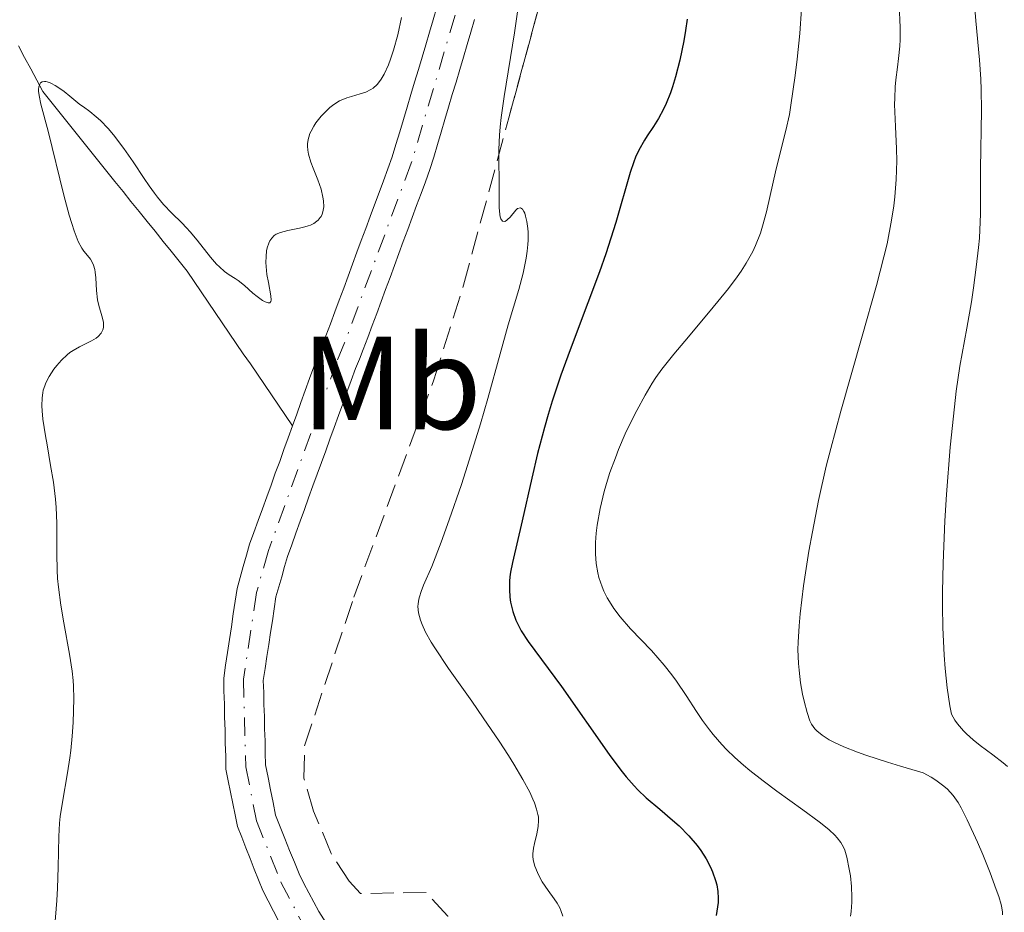
# Model space of a CAD drawing. Units: metres. Extents: x 668282 to 671740, y 4753629 to 4756027.
# Drawn here: x 669965 to 670040, y 4754682 to 4754749 of the extents above; entities that cross this region are included whole.
import ezdxf
from ezdxf.enums import TextEntityAlignment as Align

# ---------------------------------------------------------------- set-up
doc = ezdxf.new("R2010")
doc.units = ezdxf.units.M
doc.header["$MEASUREMENT"] = 0
doc.linetypes.add('DGN Style 3', pattern=[2.435890702152634, 1.739921930109024, -0.6959687720436097])
doc.linetypes.add('DGN Style 4', pattern=[2.7856150101045474, 1.391937544087219, -0.6959687720436097, 0.001739921930109024, -0.6959687720436097])
for name, color, linetype, lineweight in [('Barranco lineal', 142, 'DGN Style 3', 13), ('Cauce permanente', 151, 'Continuous', 13), ('Cauce permanente (área)', 142, 'Continuous', 13), ('Curva de nivel directora', 30, 'Continuous', 30), ('Curva de nivel intermedia', 30, 'Continuous', 0), ('Eje cauce permanente (área)', 70, 'DGN Style 4', 0), ('Etiqueta de uso rústico', 92, 'Continuous', 0), ('Zona arbolada', 92, 'DGN Style 3', 0)]:
    doc.layers.add(name, color=color, linetype=linetype, lineweight=lineweight)
doc.styles.add('Style-Arial', font='arial.ttf')

msp = doc.modelspace()

# ---------------------------------------------------------------- linework, layer by layer
at = {"layer": 'Barranco lineal', "color": 142, "linetype": 'DGN Style 3', "lineweight": 13}
msp.add_polyline3d([(669985.7800000003, 4754718.5, 968.2100000000064), (669985.25, 4754719.279999999, 968.279999999999), (669984.7199999997, 4754720.060000001, 968.4100000000036), (669984.1900000004, 4754720.84, 968.529999999999), (669983.6600000003, 4754721.619999999, 968.5899999999965), (669983.1299999999, 4754722.4, 968.679999999993), (669982.5999999996, 4754723.180000001, 968.6999999999971), (669982.0599999997, 4754723.949999999, 968.75), (669981.5300000003, 4754724.730000001, 968.75), (669981, 4754725.51, 968.8099999999978), (669980.4699999997, 4754726.289999999, 968.8200000000071), (669979.9400000004, 4754727.07, 968.9199999999984), (669979.4100000003, 4754727.850000001, 968.9499999999971), (669978.8799999999, 4754728.630000001, 969.0099999999949), (669978.3499999996, 4754729.41, 969.0599999999978), (669977.8200000003, 4754730.189999999, 969.179999999993), (669977.2100000001, 4754730.939999999, 969.2599999999949), (669976.6100000005, 4754731.699999999, 969.2599999999949), (669976, 4754732.449999999, 969.2700000000042), (669975.3899999997, 4754733.210000001, 969.300000000003), (669974.79, 4754733.960000001, 969.3399999999965), (669974.1799999997, 4754734.710000001, 969.3999999999943), (669973.5700000003, 4754735.470000001, 969.3899999999995), (669972.9699999997, 4754736.220000001, 969.429999999993), (669972.3600000005, 4754736.980000001, 969.4100000000036), (669971.75, 4754737.730000001, 969.4100000000036), (669971.1500000004, 4754738.49, 969.4600000000064), (669970.54, 4754739.24, 969.5399999999937), (669969.9299999997, 4754740, 969.6199999999953), (669969.3300000001, 4754740.75, 969.7299999999959), (669968.7199999997, 4754741.5, 969.8300000000017), (669968.1200000001, 4754742.26, 969.8899999999995), (669967.5099999999, 4754743.01, 969.9100000000036), (669966.9000000004, 4754743.77, 969.9400000000023), (669966.4500000002, 4754744.630000001, 969.9600000000064), (669965.9900000002, 4754745.49, 970.050000000003), (669965.5300000003, 4754746.350000001, 970.1000000000058), (669965.0800000001, 4754747.220000001, 970.1900000000023)], dxfattribs=at)
at = {"layer": 'Cauce permanente', "color": 151, "linetype": 'Continuous', "lineweight": 13}
for points in [[(669984.75, 4754681.039999999, 967.1399999999995), (669984.3399999999, 4754681.82, 967.1499999999943), (669983.9400000004, 4754682.59, 967.179999999993), (669983.5300000003, 4754683.369999999, 967.2200000000012), (669983.2100000001, 4754684.180000001, 967.2299999999959), (669982.8899999997, 4754684.99, 967.25), (669982.5800000001, 4754685.800000001, 967.3099999999978), (669982.2599999999, 4754686.600000001, 967.3600000000006), (669981.9400000004, 4754687.41, 967.3500000000058), (669981.6200000001, 4754688.220000001, 967.3200000000071), (669981.4500000002, 4754689.09, 967.3999999999943), (669981.2699999996, 4754689.949999999, 967.429999999993), (669981.0999999996, 4754690.82, 967.4499999999971), (669980.9199999999, 4754691.680000001, 967.4900000000052), (669980.75, 4754692.550000001, 967.5599999999978), (669980.7300000006, 4754693.529999999, 967.550000000003), (669980.7000000002, 4754694.52, 967.529999999999), (669980.6799999997, 4754695.5, 967.550000000003), (669980.6500000004, 4754696.49, 967.6199999999953), (669980.6299999999, 4754697.470000001, 967.6900000000023), (669980.5999999996, 4754698.460000001, 967.7299999999959), (669980.5800000001, 4754699.439999999, 967.7700000000042), (669980.7199999997, 4754700.41, 967.779999999999), (669980.8700000001, 4754701.380000001, 967.7400000000052), (669981.0099999999, 4754702.350000001, 967.75), (669981.1600000003, 4754703.310000001, 967.7400000000052), (669981.2999999998, 4754704.279999999, 967.8099999999978), (669981.4500000002, 4754705.25, 967.7299999999959), (669981.5899999999, 4754706.220000001, 967.8200000000071), (669981.8300000001, 4754707.050000001, 967.8699999999953), (669982.0599999997, 4754707.880000001, 967.8800000000047), (669982.2999999998, 4754708.720000001, 967.8999999999943), (669982.54, 4754709.550000001, 967.9600000000064), (669982.8600000005, 4754710.439999999, 968.0099999999949), (669983.1900000004, 4754711.34, 967.9799999999959), (669983.5099999999, 4754712.24, 967.9799999999959), (669983.8399999999, 4754713.130000001, 968), (669984.1600000003, 4754714.02, 967.9900000000052), (669984.4800000006, 4754714.92, 968.0099999999949), (669984.8099999997, 4754715.82, 968.050000000003), (669985.1299999999, 4754716.710000001, 968.0700000000071), (669985.4600000001, 4754717.600000001, 968.1300000000047), (669985.7800000003, 4754718.5, 968.2100000000064), (669986.0999999996, 4754719.390000001, 968.2100000000064), (669986.4199999999, 4754720.279999999, 968.179999999993), (669986.7400000002, 4754721.180000001, 968.2700000000042), (669987.0700000003, 4754722.07, 968.3999999999943), (669987.3899999997, 4754722.960000001, 968.429999999993), (669987.7100000001, 4754723.850000001, 968.4799999999959), (669988.0099999999, 4754724.58, 968.5599999999978), (669988.3099999997, 4754725.310000001, 968.6000000000058), (669988.6399999997, 4754726.210000001, 968.5399999999937), (669988.9800000006, 4754727.109999999, 968.5899999999965), (669989.3099999997, 4754728.01, 968.7100000000064), (669989.6500000004, 4754728.92, 968.7700000000042), (669989.9800000006, 4754729.82, 968.7599999999949), (669990.3099999997, 4754730.720000001, 968.6900000000023), (669990.6500000004, 4754731.619999999, 968.6699999999984), (669990.9800000006, 4754732.52, 968.7299999999959), (669991.3200000003, 4754733.42, 968.800000000003), (669991.6500000004, 4754734.32, 968.9100000000036), (669991.9800000006, 4754735.220000001, 968.8899999999995), (669992.3200000003, 4754736.130000001, 968.8699999999953), (669992.6500000004, 4754737.029999999, 968.8999999999943), (669992.9900000002, 4754737.930000001, 968.9100000000036), (669993.3200000003, 4754738.83, 968.8800000000047), (669993.5999999996, 4754739.77, 968.8800000000047), (669993.8799999999, 4754740.720000001, 968.9499999999971), (669994.1600000003, 4754741.66, 969), (669994.4400000004, 4754742.600000001, 969.0399999999937), (669994.7199999997, 4754743.539999999, 969.0599999999978), (669995, 4754744.49, 969.0099999999949), (669995.29, 4754745.430000001, 969.0800000000017), (669995.5700000003, 4754746.369999999, 969.1300000000047), (669995.8499999996, 4754747.310000001, 969.1300000000047), (669996.1299999999, 4754748.26, 969.1900000000023), (669996.4100000003, 4754749.199999999, 969.1600000000036), (669996.6900000004, 4754750.140000001, 969.1199999999953)], [(669999.54, 4754749.210000001, 969.029999999999), (669999.2599999999, 4754748.27, 969), (669998.9800000006, 4754747.32, 969.0599999999978), (669998.7000000002, 4754746.380000001, 969.0599999999978), (669998.4199999999, 4754745.430000001, 969.050000000003), (669998.1399999997, 4754744.49, 969), (669997.8499999996, 4754743.539999999, 969), (669997.5700000003, 4754742.600000001, 969), (669997.29, 4754741.65, 969), (669997.0099999999, 4754740.710000001, 968.9600000000064), (669996.7300000006, 4754739.76, 968.929999999993), (669996.4500000002, 4754738.82, 968.8800000000047), (669996.1699999999, 4754737.869999999, 968.8500000000058), (669995.8300000001, 4754736.960000001, 968.8200000000071), (669995.5, 4754736.060000001, 968.7700000000042), (669995.1600000003, 4754735.15, 968.779999999999), (669994.8300000001, 4754734.24, 968.8099999999978), (669994.4900000002, 4754733.34, 968.779999999999), (669994.1500000004, 4754732.430000001, 968.7200000000012), (669993.8200000003, 4754731.52, 968.679999999993), (669993.4800000006, 4754730.619999999, 968.6399999999995), (669993.1500000004, 4754729.710000001, 968.6499999999943), (669992.8099999997, 4754728.800000001, 968.6199999999953), (669992.4699999997, 4754727.9, 968.5599999999978), (669992.1399999997, 4754726.99, 968.529999999999), (669991.7999999998, 4754726.08, 968.5099999999949), (669991.4699999997, 4754725.180000001, 968.529999999999), (669991.1299999999, 4754724.27, 968.5099999999949), (669990.8300000001, 4754723.550000001, 968.4600000000064), (669990.5300000003, 4754722.83, 968.4199999999984), (669990.2100000001, 4754721.939999999, 968.3999999999943), (669989.8899999997, 4754721.060000001, 968.3899999999995), (669989.5700000003, 4754720.17, 968.3300000000017), (669989.25, 4754719.279999999, 968.2700000000042), (669988.9299999997, 4754718.390000001, 968.1900000000023), (669988.6100000005, 4754717.5, 968.1399999999995), (669988.29, 4754716.619999999, 968.0200000000042), (669987.9600000001, 4754715.730000001, 967.9400000000023), (669987.6399999997, 4754714.84, 967.8800000000047), (669987.3200000003, 4754713.960000001, 967.8399999999965), (669987, 4754713.07, 967.8200000000071), (669986.6799999997, 4754712.180000001, 967.7899999999937), (669986.3600000005, 4754711.289999999, 967.7599999999949), (669986.04, 4754710.4, 967.8300000000017), (669985.7199999997, 4754709.52, 967.8200000000071), (669985.4000000004, 4754708.630000001, 967.7899999999937), (669985.1799999997, 4754707.869999999, 967.779999999999), (669984.9600000001, 4754707.100000001, 967.7400000000052), (669984.75, 4754706.34, 967.6900000000023), (669984.5300000003, 4754705.58, 967.6600000000036), (669984.3899999997, 4754704.680000001, 967.6199999999953), (669984.2599999999, 4754703.77, 967.6000000000058), (669984.1200000001, 4754702.869999999, 967.5700000000071), (669983.9800000006, 4754701.970000001, 967.550000000003), (669983.8399999999, 4754701.07, 967.5700000000071), (669983.7100000001, 4754700.16, 967.5899999999965), (669983.5700000003, 4754699.26, 967.5700000000071), (669983.5999999996, 4754698.350000001, 967.4199999999984), (669983.6200000001, 4754697.439999999, 967.4100000000036), (669983.6500000004, 4754696.529999999, 967.429999999993), (669983.6699999999, 4754695.609999999, 967.4100000000036), (669983.7000000002, 4754694.699999999, 967.3899999999995), (669983.7199999997, 4754693.789999999, 967.3699999999953), (669983.75, 4754692.880000001, 967.3600000000006), (669983.9400000004, 4754691.930000001, 967.3600000000006), (669984.1200000001, 4754690.980000001, 967.3300000000017), (669984.3099999997, 4754690.029999999, 967.3099999999978), (669984.5, 4754689.08, 967.3099999999978), (669984.8499999996, 4754688.189999999, 967.2899999999937), (669985.2100000001, 4754687.300000001, 967.2700000000042), (669985.5599999997, 4754686.41, 967.3300000000017), (669985.9199999999, 4754685.52, 967.2700000000042), (669986.2699999996, 4754684.630000001, 967.2200000000012), (669986.6399999997, 4754683.92, 967.1999999999971), (669987.0199999996, 4754683.210000001, 967.179999999993), (669987.3899999997, 4754682.5, 967.1499999999943), (669987.7599999999, 4754681.789999999, 967.0800000000017), (669988.2999999998, 4754680.949999999, 967.0200000000042)]]:
    msp.add_polyline3d(points, dxfattribs=at)
at = {"layer": 'Cauce permanente (área)', "color": 142, "linetype": 'Continuous', "lineweight": 13}
for points in [[(669985.7800000003, 4754718.5, 968.2100000000064), (669986.0999999996, 4754719.390000001, 968.2100000000064), (669986.4199999999, 4754720.279999999, 968.179999999993), (669986.7400000002, 4754721.180000001, 968.2700000000042), (669987.0700000003, 4754722.07, 968.3999999999943), (669987.3899999997, 4754722.960000001, 968.429999999993), (669987.7100000001, 4754723.850000001, 968.4799999999959), (669988.0099999999, 4754724.58, 968.5599999999978), (669988.3099999997, 4754725.310000001, 968.6000000000058), (669988.6399999997, 4754726.210000001, 968.5399999999937), (669988.9800000006, 4754727.109999999, 968.5899999999965), (669989.3099999997, 4754728.01, 968.7100000000064), (669989.6500000004, 4754728.92, 968.7700000000042), (669989.9800000006, 4754729.82, 968.7599999999949), (669990.3099999997, 4754730.720000001, 968.6900000000023), (669990.6500000004, 4754731.619999999, 968.6699999999984), (669990.9800000006, 4754732.52, 968.7299999999959), (669991.3200000003, 4754733.42, 968.800000000003), (669991.6500000004, 4754734.32, 968.9100000000036), (669991.9800000006, 4754735.220000001, 968.8899999999995), (669992.3200000003, 4754736.130000001, 968.8699999999953), (669992.6500000004, 4754737.029999999, 968.8999999999943), (669992.9900000002, 4754737.930000001, 968.9100000000036), (669993.3200000003, 4754738.83, 968.8800000000047), (669993.5999999996, 4754739.77, 968.8800000000047), (669993.8799999999, 4754740.720000001, 968.9499999999971), (669994.1600000003, 4754741.66, 969), (669994.4400000004, 4754742.600000001, 969.0399999999937), (669994.7199999997, 4754743.539999999, 969.0599999999978), (669995, 4754744.49, 969.0099999999949), (669995.29, 4754745.430000001, 969.0800000000017), (669995.5700000003, 4754746.369999999, 969.1300000000047), (669995.8499999996, 4754747.310000001, 969.1300000000047), (669996.1299999999, 4754748.26, 969.1900000000023), (669996.4100000003, 4754749.199999999, 969.1600000000036), (669996.6900000004, 4754750.140000001, 969.1199999999953)], [(669994.4900000002, 4754733.34, 968.779999999999), (669994.8300000001, 4754734.24, 968.8099999999978), (669995.1600000003, 4754735.15, 968.779999999999), (669995.5, 4754736.060000001, 968.7700000000042), (669995.8300000001, 4754736.960000001, 968.8200000000071), (669996.1699999999, 4754737.869999999, 968.8500000000058), (669996.4500000002, 4754738.82, 968.8800000000047), (669996.7300000006, 4754739.76, 968.929999999993), (669997.0099999999, 4754740.710000001, 968.9600000000064), (669997.29, 4754741.65, 969), (669997.5700000003, 4754742.600000001, 969), (669997.8499999996, 4754743.539999999, 969), (669998.1399999997, 4754744.49, 969), (669998.4199999999, 4754745.430000001, 969.050000000003), (669998.7000000002, 4754746.380000001, 969.0599999999978), (669998.9800000006, 4754747.32, 969.0599999999978), (669999.2599999999, 4754748.27, 969), (669999.54, 4754749.210000001, 969.029999999999)], [(669988.2999999998, 4754680.949999999, 967.0200000000042), (669987.7599999999, 4754681.789999999, 967.0800000000017), (669987.3899999997, 4754682.5, 967.1499999999943), (669987.0199999996, 4754683.210000001, 967.179999999993), (669986.6399999997, 4754683.92, 967.1999999999971), (669986.2699999996, 4754684.630000001, 967.2200000000012), (669985.9199999999, 4754685.52, 967.2700000000042), (669985.5599999997, 4754686.41, 967.3300000000017), (669985.2100000001, 4754687.300000001, 967.2700000000042), (669984.8499999996, 4754688.189999999, 967.2899999999937), (669984.5, 4754689.08, 967.3099999999978), (669984.3099999997, 4754690.029999999, 967.3099999999978), (669984.1200000001, 4754690.980000001, 967.3300000000017), (669983.9400000004, 4754691.930000001, 967.3600000000006), (669983.75, 4754692.880000001, 967.3600000000006), (669983.7199999997, 4754693.789999999, 967.3699999999953), (669983.7000000002, 4754694.699999999, 967.3899999999995), (669983.6699999999, 4754695.609999999, 967.4100000000036), (669983.6500000004, 4754696.529999999, 967.429999999993), (669983.6200000001, 4754697.439999999, 967.4100000000036), (669983.5999999996, 4754698.350000001, 967.4199999999984), (669983.5700000003, 4754699.26, 967.5700000000071), (669983.7100000001, 4754700.16, 967.5899999999965), (669983.8399999999, 4754701.07, 967.5700000000071), (669983.9800000006, 4754701.970000001, 967.550000000003), (669984.1200000001, 4754702.869999999, 967.5700000000071), (669984.2599999999, 4754703.77, 967.6000000000058), (669984.3899999997, 4754704.680000001, 967.6199999999953), (669984.5300000003, 4754705.58, 967.6600000000036), (669984.75, 4754706.34, 967.6900000000023), (669984.9600000001, 4754707.100000001, 967.7400000000052), (669985.1799999997, 4754707.869999999, 967.779999999999), (669985.4000000004, 4754708.630000001, 967.7899999999937), (669985.7199999997, 4754709.52, 967.8200000000071), (669986.04, 4754710.4, 967.8300000000017), (669986.3600000005, 4754711.289999999, 967.7599999999949), (669986.6799999997, 4754712.180000001, 967.7899999999937), (669987, 4754713.07, 967.8200000000071), (669987.3200000003, 4754713.960000001, 967.8399999999965), (669987.6399999997, 4754714.84, 967.8800000000047), (669987.9600000001, 4754715.730000001, 967.9400000000023), (669988.29, 4754716.619999999, 968.0200000000042), (669988.6100000005, 4754717.5, 968.1399999999995), (669988.9299999997, 4754718.390000001, 968.1900000000023), (669989.25, 4754719.279999999, 968.2700000000042), (669989.5700000003, 4754720.17, 968.3300000000017), (669989.8899999997, 4754721.060000001, 968.3899999999995), (669990.2100000001, 4754721.939999999, 968.3999999999943), (669990.5300000003, 4754722.83, 968.4199999999984), (669990.8300000001, 4754723.550000001, 968.4600000000064), (669991.1299999999, 4754724.27, 968.5099999999949), (669991.4699999997, 4754725.180000001, 968.529999999999), (669991.7999999998, 4754726.08, 968.5099999999949), (669992.1399999997, 4754726.99, 968.529999999999), (669992.4699999997, 4754727.9, 968.5599999999978), (669992.8099999997, 4754728.800000001, 968.6199999999953), (669993.1500000004, 4754729.710000001, 968.6499999999943), (669993.4800000006, 4754730.619999999, 968.6399999999995), (669993.8200000003, 4754731.52, 968.679999999993), (669994.1500000004, 4754732.430000001, 968.7200000000012), (669994.4900000002, 4754733.34, 968.779999999999)], [(669984.75, 4754681.039999999, 967.1399999999995), (669984.3399999999, 4754681.82, 967.1499999999943), (669983.9400000004, 4754682.59, 967.179999999993), (669983.5300000003, 4754683.369999999, 967.2200000000012), (669983.2100000001, 4754684.180000001, 967.2299999999959), (669982.8899999997, 4754684.99, 967.25), (669982.5800000001, 4754685.800000001, 967.3099999999978), (669982.2599999999, 4754686.600000001, 967.3600000000006), (669981.9400000004, 4754687.41, 967.3500000000058), (669981.6200000001, 4754688.220000001, 967.3200000000071), (669981.4500000002, 4754689.09, 967.3999999999943), (669981.2699999996, 4754689.949999999, 967.429999999993), (669981.0999999996, 4754690.82, 967.4499999999971), (669980.9199999999, 4754691.680000001, 967.4900000000052), (669980.75, 4754692.550000001, 967.5599999999978), (669980.7300000006, 4754693.529999999, 967.550000000003), (669980.7000000002, 4754694.52, 967.529999999999), (669980.6799999997, 4754695.5, 967.550000000003), (669980.6500000004, 4754696.49, 967.6199999999953), (669980.6299999999, 4754697.470000001, 967.6900000000023), (669980.5999999996, 4754698.460000001, 967.7299999999959), (669980.5800000001, 4754699.439999999, 967.7700000000042), (669980.7199999997, 4754700.41, 967.779999999999), (669980.8700000001, 4754701.380000001, 967.7400000000052), (669981.0099999999, 4754702.350000001, 967.75), (669981.1600000003, 4754703.310000001, 967.7400000000052), (669981.2999999998, 4754704.279999999, 967.8099999999978), (669981.4500000002, 4754705.25, 967.7299999999959), (669981.5899999999, 4754706.220000001, 967.8200000000071), (669981.8300000001, 4754707.050000001, 967.8699999999953), (669982.0599999997, 4754707.880000001, 967.8800000000047), (669982.2999999998, 4754708.720000001, 967.8999999999943), (669982.54, 4754709.550000001, 967.9600000000064), (669982.8600000005, 4754710.439999999, 968.0099999999949), (669983.1900000004, 4754711.34, 967.9799999999959), (669983.5099999999, 4754712.24, 967.9799999999959), (669983.8399999999, 4754713.130000001, 968), (669984.1600000003, 4754714.02, 967.9900000000052), (669984.4800000006, 4754714.92, 968.0099999999949), (669984.8099999997, 4754715.82, 968.050000000003), (669985.1299999999, 4754716.710000001, 968.0700000000071), (669985.4600000001, 4754717.600000001, 968.1300000000047), (669985.7800000003, 4754718.5, 968.2100000000064)]]:
    msp.add_polyline3d(points, dxfattribs=at)
at = {"layer": 'Curva de nivel directora', "color": 30, "linetype": 'Continuous', "lineweight": 30, "elevation": 975.0000000000002, "flags": 128}
for points in [[(670015.6099999996, 4754749.250000001), (670015.489999999, 4754748.400000001), (670015.3499999981, 4754747.600000001), (670015.0599999998, 4754746.150000001), (670014.7299999989, 4754744.880000002), (670014.5099999999, 4754744.130000004), (670014.3499999989, 4754743.680000001), (670014.0199999983, 4754742.86), (670013.8300000004, 4754742.449999999), (670013.4399999992, 4754741.740000002), (670013.0599999992, 4754741.130000001), (670012.5899999999, 4754740.42), (670012.3699999986, 4754740.090000002), (670011.9500000007, 4754739.34), (670011.7099999993, 4754738.820000002), (670011.5700000006, 4754738.460000002), (670011.289999999, 4754737.660000003), (670010.2199999985, 4754733.880000002), (670009.4499999996, 4754731.510000001), (670008.969999999, 4754730.140000001), (670008.1100000006, 4754727.810000001), (670006.7699999994, 4754724.250000001), (670006.0699999998, 4754722.330000001), (670005.4100000005, 4754720.359999999), (670005.1, 4754719.369999999), (670004.8200000004, 4754718.380000001), (670004.2999999997, 4754716.420000001), (670003.8599999994, 4754714.550000003), (670003.1399999995, 4754711.330000001)], [(670003.1399999995, 4754711.330000001), (670002.3999999998, 4754708.180000001), (670002.25, 4754707.439999999), (670002.2099999997, 4754707.100000001), (670002.1799999984, 4754706.77), (670002.1699999995, 4754706.140000002), (670002.2099999997, 4754705.550000001), (670002.2599999988, 4754705.180000001), (670002.4299999988, 4754704.480000001), (670002.659999999, 4754703.820000002), (670002.8099999988, 4754703.500000002), (670003.0700000003, 4754703.000000001), (670003.5799999998, 4754702.210000002), (670006.1199999991, 4754698.800000001), (670009.7099999988, 4754693.66), (670010.5999999985, 4754692.470000001), (670010.9999999985, 4754691.960000001), (670011.5899999986, 4754691.290000001), (670011.8900000004, 4754690.980000002), (670012.5099999994, 4754690.390000002), (670013.5399999998, 4754689.520000001), (670014.5099999999, 4754688.7), (670014.9999999994, 4754688.26), (670015.7300000003, 4754687.52), (670016.3499999995, 4754686.78), (670016.64, 4754686.390000002), (670017.0400000003, 4754685.77), (670017.3799999999, 4754685.130000001), (670017.5299999998, 4754684.800000002), (670017.7599999999, 4754684.140000001), (670017.8499999993, 4754683.810000001), (670017.9299999997, 4754683.300000002), (670017.9499999998, 4754682.800000002), (670017.9400000009, 4754682.470000001), (670017.8600000005, 4754681.810000001), (670017.8, 4754681.490000002)]]:
    msp.add_lwpolyline(points, dxfattribs=at)
at = {"layer": 'Curva de nivel intermedia', "color": 30, "linetype": 'Continuous', "lineweight": 0, "flags": 128}
for points, elevation in [([(670003.0099999999, 4754751.390000001), (670002.5499999995, 4754748.199999998), (670001.7800000005, 4754743.41), (670001.5599999992, 4754741.819999999), (670001.480000001, 4754741.109999998), (670001.4200000007, 4754740.480000001), (670001.3600000005, 4754739.4), (670001.3600000005, 4754738.52), (670001.4100000019, 4754737.060000001), (670001.4100000019, 4754735), (670001.4400000008, 4754734.49), (670001.480000001, 4754734.289999999), (670001.5200000014, 4754734.140000002), (670001.6500000008, 4754733.980000001), (670001.8299999997, 4754733.96), (670001.9500000004, 4754734.029999999), (670002.0399999998, 4754734.09), (670002.2300000021, 4754734.28), (670002.65, 4754734.800000001), (670002.7900000009, 4754734.92), (670003.0000000009, 4754734.99), (670003.1600000019, 4754734.890000001), (670003.2699999993, 4754734.710000001), (670003.3300000017, 4754734.579999999), (670003.4000000011, 4754734.359999998), (670003.4900000005, 4754733.940000001), (670003.5599999998, 4754733.429999998), (670003.5799999998, 4754733.149999999), (670003.5799999998, 4754732.539999999), (670003.5700000009, 4754732.21), (670003.5199999996, 4754731.699999998), (670003.4500000002, 4754731.169999998), (670003.2100000011, 4754730.04), (670002.8800000002, 4754728.819999999), (670002.0900000012, 4754726.15), (670001.480000001, 4754723.939999999), (670000.5500000013, 4754720.58), (669999.9900000002, 4754718.66), (669999, 4754715.5), (669998.5400000019, 4754714.069999999), (669997.6299999999, 4754711.4), (669997.0199999996, 4754709.699999999), (669996.310000001, 4754707.88), (669995.6900000019, 4754706.449999999), (669995.4999999997, 4754705.989999999), (669995.3700000001, 4754705.59), (669995.3200000009, 4754705.41), (669995.2699999994, 4754705.06), (669995.2600000005, 4754704.84), (669995.3099999997, 4754704.359999999), (669995.4500000007, 4754703.81), (669995.5700000012, 4754703.48), (669995.8399999995, 4754702.9), (669996.2599999997, 4754702.16), (669996.5300000003, 4754701.729999999), (669997.5800000007, 4754700.16), (669999.3200000018, 4754697.689999999), (670000.2000000003, 4754696.430000001), (670001.4000000006, 4754694.659999999), (670002.1000000002, 4754693.579999999), (670002.5100000014, 4754692.92), (670003.1900000009, 4754691.779999998), (670003.7200000007, 4754690.800000001), (670003.9500000009, 4754690.289999999), (670004.0600000004, 4754689.999999999), (670004.2200000014, 4754689.519999998), (670004.3300000009, 4754689.119999998), (670004.36, 4754688.939999999), (670004.3800000001, 4754688.66), (670004.350000001, 4754688.210000001), (670004.2500000005, 4754687.67), (670004.0700000017, 4754686.92), (670004.0000000001, 4754686.57)], 970.0000000000002), ([(670024.2500000009, 4754750.029999999), (670024.1200000012, 4754748.149999999), (670023.9300000012, 4754746.23), (670023.7800000014, 4754744.990000002), (670023.4500000007, 4754742.749999999), (670023.3300000001, 4754742.039999999), (670023.0700000006, 4754740.829999999), (670022.3399999997, 4754737.92), (670021.6, 4754734.67), (670021.3000000004, 4754733.59), (670021.1399999994, 4754733.079999999), (670020.7700000006, 4754732.13), (670020.5600000005, 4754731.680000001), (670020.070000001, 4754730.789999999), (670019.6799999999, 4754730.189999999), (670019.3899999993, 4754729.77), (670018.7200000011, 4754728.88), (670017.3500000008, 4754727.189999999), (670015.4199999997, 4754724.91), (670014.5999999993, 4754723.929999999), (670013.6900000018, 4754722.789999999), (670013.2400000005, 4754722.160000001), (670012.9699999999, 4754721.74), (670012.4300000012, 4754720.819999999), (670011.8000000009, 4754719.659999999), (670011.4600000011, 4754718.989999999), (670010.9300000013, 4754717.890000001), (670010.4199999995, 4754716.710000001), (670010.1800000004, 4754716.09), (670009.7700000014, 4754714.970000001), (670009.5900000003, 4754714.4), (670009.3300000011, 4754713.54), (670009.0200000004, 4754712.25), (670008.8000000013, 4754710.989999999), (670008.7200000008, 4754710.380000001), (670008.6700000016, 4754709.680000001), (670008.6700000016, 4754709.34), (670008.6700000016, 4754708.83), (670008.7300000021, 4754708.09), (670008.8500000006, 4754707.38), (670008.940000002, 4754707.029999998), (670009.17, 4754706.34), (670009.3100000009, 4754706.009999999), (670009.5600000012, 4754705.509999999), (670009.8600000007, 4754705.02), (670010.0700000008, 4754704.699999999), (670010.5500000014, 4754704.069999999), (670011.3300000015, 4754703.170000001), (670012.9000000006, 4754701.51), (670013.8700000006, 4754700.41), (670014.4400000006, 4754699.689999999), (670014.8000000005, 4754699.199999998), (670015.5200000004, 4754698.13), (670016.3099999992, 4754696.900000001), (670016.7600000007, 4754696.230000001), (670017.2900000005, 4754695.52), (670017.5800000011, 4754695.16), (670018.2300000016, 4754694.409999998), (670018.5900000014, 4754694.029999998), (670019.2000000017, 4754693.439999999), (670019.8699999999, 4754692.849999999), (670020.3400000016, 4754692.46), (670021.3499999996, 4754691.670000001), (670022.38, 4754690.899999999), (670024.3500000014, 4754689.480000001), (670025.5800000008, 4754688.579999999), (670026.0600000013, 4754688.199999999), (670026.3300000017, 4754687.969999999), (670026.7699999999, 4754687.550000001), (670026.9500000009, 4754687.359999999), (670027.2200000014, 4754686.999999999), (670027.4200000003, 4754686.65), (670027.520000001, 4754686.42), (670027.6700000007, 4754685.899999999), (670027.8600000006, 4754684.989999999), (670027.9400000012, 4754684.480000001), (670028.0300000005, 4754683.689999999), (670028.0599999997, 4754682.88), (670028.0599999997, 4754682.490000002), (670028.0000000015, 4754681.8), (670027.9500000001, 4754681.449999999)], 980), ([(670031.6300000015, 4754750.330000001), (670031.7000000007, 4754748.609999999), (670031.7000000007, 4754747.720000001), (670031.6800000005, 4754747.21), (670031.5900000011, 4754746.279999998), (670031.5000000017, 4754745.61), (670031.380000001, 4754744.66), (670031.3300000018, 4754744.140000001), (670031.2900000017, 4754743.27), (670031.2800000005, 4754742.789999999), (670031.3400000008, 4754741.140000001), (670031.4200000013, 4754739.45), (670031.4400000013, 4754738.539999999), (670031.4100000003, 4754737.13), (670031.3099999997, 4754735.810000001), (670031.2300000013, 4754735.130000002), (670031.0599999991, 4754734.039999999), (670030.7100000004, 4754732.259999999), (670030.4800000002, 4754731.279999998), (670029.9200000014, 4754729.109999999), (670028.8399999996, 4754725.279999998), (670027.2100000002, 4754719.619999999), (670026.4600000014, 4754716.800000001), (670026.1200000016, 4754715.449999998), (670025.5400000005, 4754712.869999999), (670025.0700000012, 4754710.48), (670024.8099999997, 4754709.020000001), (670024.4100000019, 4754706.420000001), (670024.1400000014, 4754704.289999999), (670024.0600000008, 4754703.380000001), (670023.9900000015, 4754702.149999999), (670023.9800000003, 4754701.590000001), (670024.0200000006, 4754700.539999997), (670024.0600000008, 4754700.029999998), (670024.1700000004, 4754699.08), (670024.3300000012, 4754698.220000001), (670024.4400000009, 4754697.699999999), (670024.6700000011, 4754696.829999999), (670024.8800000012, 4754696.199999999), (670025.0100000007, 4754695.949999998), (670025.25, 4754695.609999999), (670025.4000000019, 4754695.449999998), (670025.810000001, 4754695.119999999), (670026.3300000017, 4754694.779999999), (670026.7000000007, 4754694.59), (670027.4400000004, 4754694.25), (670028.4700000009, 4754693.84), (670029.1200000013, 4754693.609999998), (670030.7400000017, 4754693.079999999), (670031.7200000008, 4754692.779999999), (670033.4400000018, 4754692.279999998), (670034.0499999998, 4754691.939999999), (670034.410000002, 4754691.710000001), (670035.0100000009, 4754691.269999999), (670035.2700000004, 4754691.039999999), (670035.7100000007, 4754690.56), (670036.0800000017, 4754690.019999999), (670036.3099999997, 4754689.63), (670036.77, 4754688.710000001), (670037.5400000013, 4754687.02), (670037.9400000013, 4754686.09), (670038.5000000001, 4754684.71), (670038.9699999995, 4754683.460000001), (670039.1500000006, 4754682.92), (670039.3300000017, 4754682.320000002), (670039.3800000009, 4754682.07), (670039.4400000012, 4754681.739999999), (670039.4500000001, 4754681.55)], 985.0000000000002), ([(670037.2999999998, 4754750.680000001), (670037.4200000005, 4754749.119999999), (670037.7000000001, 4754746.180000001), (670037.8000000005, 4754744.699999998), (670037.8300000017, 4754743.929999999), (670037.8499999996, 4754742.36), (670037.7699999993, 4754737.92), (670037.7800000004, 4754734.499999999), (670037.7300000011, 4754733.320000002), (670037.690000001, 4754732.680000001), (670037.6300000006, 4754731.989999998), (670037.4600000008, 4754730.5), (670037.2500000007, 4754728.929999999), (670037.0899999997, 4754727.869999999), (670036.75, 4754725.88), (670036.2200000002, 4754723.019999999), (670035.9400000009, 4754721.119999999)], 990), ([(669980.2500000013, 4754730.519999998), (669980.6400000004, 4754730.179999998), (669981, 4754729.930000001), (669981.4400000004, 4754729.65), (669981.6600000017, 4754729.499999999), (669982.14, 4754729.109999999), (669982.7800000015, 4754728.539999997), (669983.1000000011, 4754728.279999998), (669983.5100000004, 4754727.980000001), (669983.7000000002, 4754727.869999999), (669983.9400000017, 4754727.789999999), (669984.0600000002, 4754727.8), (669984.1500000017, 4754727.9), (669984.1699999997, 4754727.999999999), (669984.1500000017, 4754728.33), (669983.9600000017, 4754729.329999999), (669983.85, 4754729.949999998), (669983.7900000019, 4754730.55), (669983.7699999994, 4754730.86), (669983.7800000006, 4754731.31), (669983.8200000009, 4754731.74), (669983.860000001, 4754731.949999998), (669983.9800000018, 4754732.319999999), (669984.0600000002, 4754732.489999999), (669984.2099999997, 4754732.699999999), (669984.400000002, 4754732.880000001), (669984.5400000006, 4754732.979999999), (669984.8700000015, 4754733.130000001), (669985.4200000013, 4754733.279999998), (669986.1800000012, 4754733.42), (669986.5400000011, 4754733.490000002), (669986.9600000014, 4754733.609999999), (669987.1500000014, 4754733.679999999), (669987.4000000017, 4754733.810000001), (669987.6200000007, 4754733.969999999), (669987.7100000001, 4754734.05), (669987.870000001, 4754734.239999999), (669987.9400000003, 4754734.34), (669988.0200000008, 4754734.499999999), (669988.0800000011, 4754734.680000001), (669988.1399999993, 4754735.069999998), (669988.1200000013, 4754735.5), (669988.0800000011, 4754735.8), (669987.9400000003, 4754736.400000001), (669987.6900000023, 4754737.09), (669987.3300000001, 4754737.98), (669987.1600000003, 4754738.429999999), (669986.9800000014, 4754739.029999999), (669986.9299999999, 4754739.34), (669986.9099999999, 4754739.650000001), (669986.9200000011, 4754739.81), (669986.9700000002, 4754740.149999999), (669987.0100000005, 4754740.319999999), (669987.1, 4754740.59), (669987.1800000004, 4754740.769999999), (669987.3900000005, 4754741.15), (669987.5500000014, 4754741.41), (669987.9400000003, 4754741.899999999), (669988.26, 4754742.250000001), (669988.6100000008, 4754742.57), (669988.7899999997, 4754742.710000001), (669989.0600000002, 4754742.900000001), (669989.3300000007, 4754743.06), (669989.8800000005, 4754743.300000001), (669990.2300000014, 4754743.41), (669990.8900000007, 4754743.59), (669991.3300000011, 4754743.730000001), (669991.7100000011, 4754743.92), (669991.8800000009, 4754744.029999999), (669992.1800000004, 4754744.3), (669992.3600000016, 4754744.529999998), (669992.4800000022, 4754744.699999998), (669992.7000000012, 4754745.08), (669993.030000002, 4754745.789999999), (669993.1900000008, 4754746.210000001), (669993.420000001, 4754746.890000001), (669993.7400000006, 4754748.06), (669994.02, 4754749.359999998)], 970.0000000000002), ([(669969.1200000001, 4754695.05), (669969.1900000017, 4754696.080000001), (669969.2400000008, 4754697.869999999), (669969.2200000007, 4754698.820000002), (669969.1900000017, 4754699.259999999), (669969.1200000001, 4754699.960000001), (669968.9200000011, 4754701.239999999), (669968.4900000021, 4754703.609999998), (669968.2700000008, 4754704.960000001), (669968.0899999996, 4754706.310000001), (669968.0300000015, 4754706.970000001), (669967.9900000013, 4754707.599999999), (669967.9700000011, 4754708.819999999), (669967.9700000011, 4754711.15), (669967.9199999998, 4754712.34), (669967.8700000006, 4754712.970000001), (669967.7099999997, 4754714.239999999), (669967.4999999995, 4754715.5), (669967.2300000014, 4754717.06), (669967.0999999995, 4754717.750000001), (669966.9200000007, 4754719.009999999), (669966.8600000005, 4754719.65), (669966.8400000002, 4754720.02), (669966.8600000005, 4754720.63), (669966.9100000019, 4754721.01), (669966.9400000008, 4754721.189999999), (669967.0500000003, 4754721.529999998), (669967.1399999997, 4754721.749999999), (669967.4000000012, 4754722.230000001), (669967.7499999999, 4754722.78), (669967.9700000011, 4754723.06), (669968.3300000011, 4754723.48), (669968.7400000001, 4754723.869999998), (669968.9600000014, 4754724.039999999), (669969.1900000017, 4754724.199999999), (669969.6699999999, 4754724.480000001), (669970.5799999996, 4754724.930000001), (669970.9400000018, 4754725.140000001), (669971.0900000016, 4754725.259999999), (669971.3100000005, 4754725.5), (669971.4400000002, 4754725.76), (669971.4900000016, 4754725.939999999), (669971.5000000006, 4754726.07), (669971.4900000016, 4754726.340000001), (669971.370000001, 4754726.83), (669971.1500000019, 4754727.59), (669971.0500000013, 4754728.029999998), (669970.9700000008, 4754728.739999999), (669970.9200000016, 4754729.699999998), (669970.8700000002, 4754730.130000002), (669970.8400000011, 4754730.319999999), (669970.7400000006, 4754730.640000001), (669970.6199999999, 4754730.92), (669970.5199999993, 4754731.09), (669970.2800000003, 4754731.390000001), (669970.0099999997, 4754731.709999999), (669969.850000001, 4754731.939999999), (669969.5800000007, 4754732.449999999), (669969.2699999998, 4754733.249999999), (669969.0900000011, 4754733.789999999), (669968.9000000011, 4754734.430000001), (669968.5000000009, 4754735.939999999), (669967.3000000007, 4754740.779999999), (669966.7599999999, 4754742.829999999), (669966.6200000012, 4754743.470000001), (669966.5899999999, 4754743.8), (669966.5899999999, 4754743.939999998), (669966.61, 4754744.140000001), (669966.6800000014, 4754744.329999999), (669966.7400000019, 4754744.42), (669966.8600000005, 4754744.499999999), (669967.0400000013, 4754744.529999998), (669967.1399999997, 4754744.52), (669967.4100000003, 4754744.45), (669967.5700000012, 4754744.380000001), (669967.8400000016, 4754744.24), (669968.2800000019, 4754743.949999999), (669968.53, 4754743.769999999), (669968.9600000014, 4754743.429999999), (669969.7100000002, 4754742.789999999), (669969.9699999995, 4754742.630000001), (669970.4700000001, 4754742.269999999), (669970.9500000007, 4754741.869999998), (669971.2600000014, 4754741.58), (669971.8400000003, 4754740.970000001), (669972.2600000005, 4754740.489999999), (669973.0300000017, 4754739.480000001), (669973.7400000002, 4754738.46), (669974.5700000017, 4754737.199999999), (669974.9400000006, 4754736.640000001), (669975.3400000005, 4754736.100000001), (669975.5799999997, 4754735.779999999), (669976.0400000003, 4754735.23), (669976.6600000015, 4754734.57), (669977.4100000004, 4754733.84), (669977.7700000004, 4754733.470000001), (669978.0400000009, 4754733.17), (669978.5700000004, 4754732.529999999), (669979.5800000008, 4754731.26), (669980.0400000013, 4754730.730000001), (669980.2500000013, 4754730.519999998)], 970.0000000000002), ([(670035.9400000009, 4754721.119999999), (670035.6500000004, 4754718.529999998), (670035.4900000015, 4754716.880000001), (670035.2100000001, 4754713.32), (670035.0900000016, 4754711.310000001), (670034.9500000007, 4754708.130000001), (670034.9100000004, 4754705.949999999), (670034.9100000004, 4754704.869999999), (670034.9400000018, 4754703.26), (670035.0300000011, 4754701.17), (670035.1100000016, 4754700.16), (670035.2600000014, 4754698.710000002), (670035.4600000002, 4754697.34), (670035.5800000011, 4754696.7), (670035.8400000002, 4754696.26), (670036.0300000003, 4754695.980000001), (670036.4800000017, 4754695.449999998), (670036.7200000009, 4754695.210000001), (670037.2199999995, 4754694.76), (670037.7400000001, 4754694.349999999), (670038.7100000002, 4754693.630000001), (670039.5000000015, 4754693.029999999), (670039.8200000012, 4754692.75)], 990), ([(669967.7800000012, 4754680.42), (669967.9600000001, 4754682.619999998), (669968.0200000004, 4754683.559999999), (669968.0800000008, 4754685.130000001), (669968.120000001, 4754687.449999998), (669968.1800000013, 4754688.460000001), (669968.2300000006, 4754688.98), (669968.3900000014, 4754690.05), (669968.7699999993, 4754692.279999998), (669968.9500000002, 4754693.4), (669969.0199999996, 4754693.959999999), (669969.1200000001, 4754695.05)], 970.0000000000002), ([(670004.0000000001, 4754686.57), (670003.9500000009, 4754686.159999998), (670003.9500000009, 4754685.970000001), (670003.9700000011, 4754685.689999999), (670004.1000000007, 4754685.230000001), (670004.2999999997, 4754684.739999999), (670004.4300000014, 4754684.470000001), (670004.6600000017, 4754684.04), (670005.1, 4754683.369999999), (670005.5500000013, 4754682.759999999), (670005.7700000004, 4754682.42), (670005.9800000006, 4754682.06), (670006.070000002, 4754681.869999999), (670006.2199999996, 4754681.439999998)], 970.0000000000002)]:
    msp.add_lwpolyline(points, dxfattribs=dict(at, elevation=elevation))
at = {"layer": 'Eje cauce permanente (área)', "color": 70, "linetype": 'DGN Style 4', "lineweight": 0}
msp.add_polyline3d([(670002.1799999997, 4754763.359999999, 969.4499999999971), (669994.75, 4754738.350000001, 968.6399999999995), (669989.7199999997, 4754724.789999999, 968.6399999999995), (669989.1200000001, 4754723.34, 968.1300000000047), (669983.9699999997, 4754709.09, 968.1300000000047), (669983.0599999997, 4754705.9, 967.8200000000071), (669982.0700000003, 4754699.350000001, 967.4700000000012), (669982.25, 4754692.720000001, 967.4900000000052), (669983.0599999997, 4754688.65, 967.5), (669984.9000000004, 4754684, 967.1199999999953), (669986.4600000001, 4754681.029999999, 966.9700000000012), (669991.3099999997, 4754673.470000001, 966.9700000000012), (669992.9800000006, 4754670.25, 967)], dxfattribs=at)
at = {"layer": 'Zona arbolada', "color": 92, "linetype": 'DGN Style 3', "lineweight": 0, "extrusion": (0.9650737237906435, -0.2618307283549168, 0.008796438938252386), "elevation": -598327.4475372462, "flags": 128}
msp.add_lwpolyline([(4764274.721736269, 6241.442335109681), (4764287.838156476, 6241.962355228962), (4764310.27684954, 6243.772425259513)], dxfattribs=at)
at = {"layer": 'Zona arbolada', "color": 92, "linetype": 'DGN Style 3', "lineweight": 0}
for points in [[(669993.1299999999, 4754605.859999999, 978.050000000003), (669992.9500000002, 4754618.199999999, 979.1300000000047), (669992.0599999997, 4754633.230000001, 979.2200000000012), (669992.1600000003, 4754638.57, 979.2200000000012), (669993.2800000003, 4754643.41, 979.2200000000012), (670002.4699999997, 4754664.91, 979.2200000000012), (670002.79, 4754667.07, 979.2200000000012), (670000.8499999996, 4754674.109999999, 979.2200000000012), (669998.8200000003, 4754679.350000001, 979.179999999993), (669997.5199999996, 4754681.430000001, 978.5399999999937), (669995.8700000001, 4754683.230000001, 978.050000000003), (669990.9299999997, 4754683.15, 978.050000000003), (669990.0700000003, 4754684.09, 978.050000000003), (669988.7000000002, 4754686.17, 978.050000000003), (669987.3700000001, 4754689.380000001, 978.050000000003), (669986.6299999999, 4754691.880000001, 978.050000000003), (669986.6900000004, 4754694.32, 978.050000000003), (669990.4100000003, 4754705.550000001, 978.050000000003), (669996.4699999997, 4754721.99, 978.050000000003), (669998.7000000002, 4754729.130000001, 978.050000000003), (670002.1299999999, 4754741.789999999, 978.5700000000071), (670007.9900000002, 4754763.449999999, 980.3800000000047)], [(669993.1299999999, 4754605.859999999, 978.050000000003), (669992.9500000002, 4754618.199999999, 979.1300000000047), (669992.0599999997, 4754633.230000001, 979.2200000000012), (669992.1600000003, 4754638.57, 979.2200000000012), (669993.2800000003, 4754643.41, 979.2200000000012), (670002.4699999997, 4754664.91, 979.2200000000012), (670002.79, 4754667.07, 979.2200000000012), (670000.8499999996, 4754674.109999999, 979.2200000000012), (669998.8200000003, 4754679.350000001, 979.179999999993), (669997.5199999996, 4754681.430000001, 978.5399999999937), (669995.8700000001, 4754683.230000001, 978.050000000003), (669990.9299999997, 4754683.15, 978.050000000003), (669990.0700000003, 4754684.09, 978.050000000003), (669988.7000000002, 4754686.17, 978.050000000003), (669987.3700000001, 4754689.380000001, 978.050000000003), (669986.6299999999, 4754691.880000001, 978.050000000003), (669986.6900000004, 4754694.32, 978.050000000003), (669990.4100000003, 4754705.550000001, 978.050000000003), (669996.4699999997, 4754721.99, 978.050000000003), (669998.7000000002, 4754729.130000001, 978.050000000003)]]:
    msp.add_polyline3d(points, dxfattribs=at)

# ---------------------------------------------------------------- texts
at = {"layer": 'Etiqueta de uso rústico', "color": 92, "linetype": 'Continuous', "lineweight": 0, "style": 'Style-Arial'}
msp.add_text('Mb', height=7.000000000000002, dxfattribs=at).set_placement((669993.2502462426, 4754721.75001, 968.4710000000051), align=Align.MIDDLE_CENTER)

doc.saveas('drawing.dxf')
